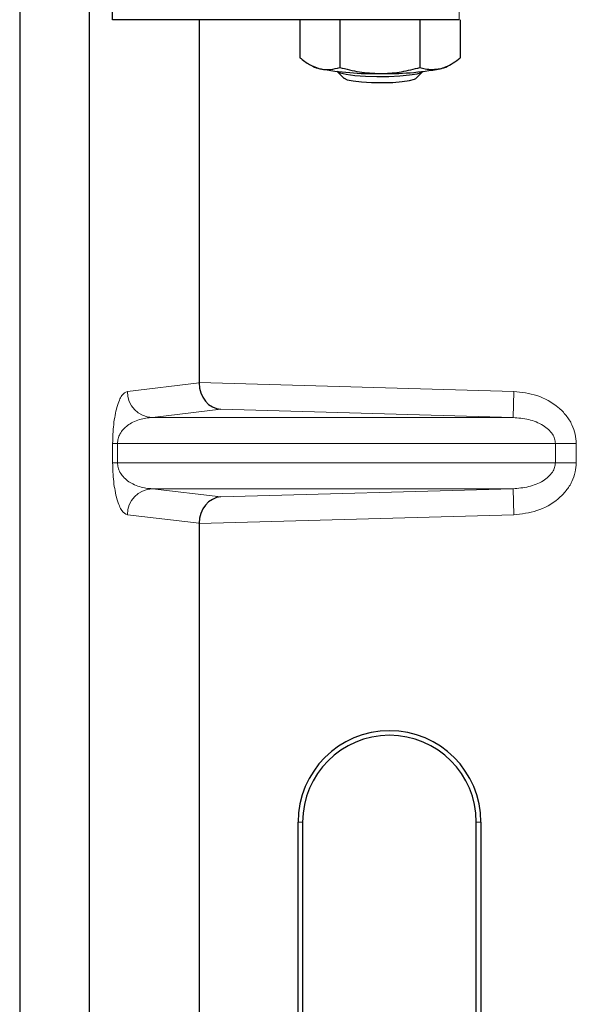
# Model space of a CAD drawing. Units: millimetres. Extents: x 0 to 420, y 0 to 297.
# Drawn here: x 112 to 115, y 153 to 159 of the extents above; entities that cross this region are included whole.
import ezdxf

# ---------------------------------------------------------------- set-up
doc = ezdxf.new("R2010")
doc.units = ezdxf.units.MM

msp = doc.modelspace()

# ---------------------------------------------------------------- linework, layer by layer
at = {"color": 7, "linetype": 'Continuous', "lineweight": 25}
for p, q in [((112.10969, 158.58773), (112.10969, 159.09264)), ((111.57618, 158.95913), (111.57618, 132.95913)), ((111.97618, 158.95913), (111.97618, 132.95913)), ((114.10737, 158.58773), (112.10969, 158.58773)), ((112.60861, 158.58773), (112.60861, 156.49741)), ((113.18933, 158.58773), (113.18933, 158.36886)), ((113.41896, 158.58773), (113.41896, 158.31308)), ((113.88084, 158.58773), (113.88084, 158.31287)), ((114.11308, 158.58773), (114.11308, 158.36844)), ((113.24798, 158.32818), (113.26324, 158.31972)), ((114.03917, 158.31972), (114.05501, 158.3285)), ((113.40439, 158.28946), (113.44467, 158.24997)), ((113.85773, 158.24997), (113.89802, 158.28946)), ((112.60861, 155.68572), (112.60861, 146.99741)), ((113.179, 148.96656), (113.179, 153.96656)), ((113.2052, 153.96656), (113.2052, 148.96656)), ((114.2052, 148.96656), (114.2052, 153.96656)), ((114.23141, 153.96656), (114.23141, 148.96656))]:
    msp.add_line(p, q, dxfattribs=at)
at = {"color": 8, "linetype": 'Continuous', "lineweight": 18}
for p, q in [((114.10737, 159.09264), (114.10737, 158.58773)), ((112.19591, 156.44653), (112.60861, 156.49592)), ((112.60861, 156.49741), (114.42073, 156.44653)), ((114.41652, 156.29662), (114.42073, 156.44653)), ((112.7348, 156.34384), (112.34024, 156.29662)), ((114.41652, 156.29662), (112.7348, 156.34384)), ((114.41652, 156.29662), (112.34024, 156.29662)), ((112.11142, 156.03642), (112.11142, 156.14671)), ((112.13936, 156.14671), (112.11142, 156.14671)), ((112.13936, 156.14671), (112.13936, 156.03642)), ((112.13936, 156.14671), (114.66023, 156.14671)), ((114.66023, 156.03642), (114.66023, 156.14671)), ((114.66023, 156.14671), (114.78083, 156.14671)), ((114.78083, 156.14671), (114.78083, 156.03642)), ((112.13936, 156.03642), (112.11142, 156.03642)), ((114.66023, 156.03642), (112.13936, 156.03642)), ((114.78083, 156.03642), (114.66023, 156.03642)), ((114.41652, 155.88651), (112.34024, 155.88651)), ((112.34024, 155.88651), (112.7348, 155.83929)), ((112.7348, 155.83929), (114.41652, 155.88651)), ((114.41652, 155.88651), (114.42073, 155.7366)), ((112.60861, 155.68721), (112.19591, 155.7366)), ((114.42073, 155.7366), (112.60861, 155.68572)), ((113.2052, 153.96656), (113.179, 153.96656)), ((114.23141, 153.96656), (114.2052, 153.96656))]:
    msp.add_line(p, q, dxfattribs=at)
at = {"color": 7, "linetype": 'Continuous', "lineweight": 25, "flags": 128}
for points in [[(113.40335, 158.2905), (113.42135, 158.28136), (113.4564, 158.27324), (113.5059, 158.26673), (113.56618, 158.26233), (113.63276, 158.26035), (113.70071, 158.26094), (113.76498, 158.26406), (113.82082, 158.26948), (113.86408, 158.2768), (113.89155, 158.28547), (113.89872, 158.29015)], [(113.44439, 158.25025), (113.46161, 158.24194), (113.49568, 158.2347), (113.54357, 158.22918), (113.60102, 158.22587), (113.66293, 158.22506), (113.7238, 158.22683), (113.77821, 158.23102), (113.82135, 158.23725), (113.84936, 158.24498), (113.85773, 158.24997)]]:
    msp.add_lwpolyline(points, dxfattribs=at)
at = {"color": 7, "linetype": 'Continuous', "lineweight": 25}
for centre, radius, start, end in [((113.33301, 158.45548), 0.15264, 242.79927, 259.09965), ((113.61344, 159.97669), 1.69948, 259.51396, 271.22922), ((113.68747, 159.99637), 1.71918, 268.74797, 280.37123), ((113.96774, 158.45961), 0.15707, 280.7212, 297.05011), ((113.7052, 153.96656), 0.5262, 0, 180), ((113.7052, 153.96656), 0.5, 0, 180)]:
    msp.add_arc(centre, radius, start, end, dxfattribs=at)
at = {"color": 8, "linetype": 'Continuous', "lineweight": 18}
for centre, start, end in [((112.34563, 156.44625), 179.89334, 267.93483), ((112.34563, 155.73688), 92.06517, 180.10666)]:
    msp.add_arc(centre, 0.14973, start, end, dxfattribs=at)
at = {"color": 7, "linetype": 'Continuous', "lineweight": 25}
for centre, major_axis, ratio, start_param, end_param in [((112.73901, 156.49375), (-0.00683, 0.14994), 0.868424, 1.5167895, 3.0569065), ((112.58753, 156.498), (-0.00008, 0.15006), 0.1404832, 4.6984393, 4.7083652), ((112.73901, 155.68938), (0.00683, 0.14994), 0.868424, 0.0846862, 1.6248032), ((112.58753, 155.68513), (0.00008, 0.15006), 0.1404832, 4.7164127, 4.7263387)]:
    msp.add_ellipse(centre, major_axis=major_axis, ratio=ratio, start_param=start_param, end_param=end_param, dxfattribs=at)
for points, knots in [([(113.18933, 158.36886), (113.20797, 158.35444), (113.24561, 158.32534), (113.28452, 158.31221), (113.30414, 158.30559)], [0, 0, 0, 0, 0.495458, 1, 1, 1, 1]), ([(113.99696, 158.30528), (114.00752, 158.30833), (114.04683, 158.31969), (114.08509, 158.34784), (114.11308, 158.36844)], [0, 0, 0, 0, 0.26863361, 1, 1, 1, 1]), ([(113.30414, 158.30559), (113.30687, 158.30497), (113.32748, 158.30029), (113.36634, 158.29858), (113.40131, 158.30822), (113.41896, 158.31308)], [0, 0, 0, 0, 0.0700858, 0.5307822, 1, 1, 1, 1]), ([(113.41896, 158.31308), (113.45647, 158.30318), (113.53217, 158.28319), (113.61042, 158.27947), (113.6499, 158.2776)], [0, 0, 0, 0, 0.495458, 1, 1, 1, 1]), ([(113.6499, 158.2776), (113.65538, 158.27764), (113.69683, 158.27794), (113.77499, 158.28563), (113.84534, 158.30374), (113.88084, 158.31287)], [0, 0, 0, 0, 0.0700858, 0.5307822, 1, 1, 1, 1]), ([(113.88084, 158.31287), (113.89059, 158.30987), (113.92844, 158.29819), (113.96776, 158.30226), (113.99696, 158.30528)], [0, 0, 0, 0, 0.2575513, 1, 1, 1, 1])]:
    msp.add_open_spline(points, degree=3, knots=knots, dxfattribs=at)
at = {"color": 8, "linetype": 'Continuous', "lineweight": 18}
for points, knots in [([(112.11142, 156.14671), (112.11172, 156.16496), (112.11236, 156.20447), (112.11743, 156.26061), (112.12539, 156.31306), (112.14088, 156.37798), (112.16486, 156.43199), (112.18539, 156.4416), (112.19591, 156.44653)], [0, 0, 0, 0, 0.0747706, 0.1619425, 0.2673751, 0.3928394, 0.6890141, 1, 1, 1, 1]), ([(114.42073, 156.44653), (114.46604, 156.44145), (114.55775, 156.43117), (114.66029, 156.3739), (114.72354, 156.31028), (114.75692, 156.25729), (114.77721, 156.20208), (114.77965, 156.16471), (114.78083, 156.14671)], [0, 0, 0, 0, 0.2635675, 0.5334303, 0.6620799, 0.782955, 0.8954421, 1, 1, 1, 1]), ([(112.34024, 156.29662), (112.32789, 156.29585), (112.30298, 156.29431), (112.2654, 156.28554), (112.23021, 156.27177), (112.19867, 156.25292), (112.17363, 156.23079), (112.15477, 156.20576), (112.14423, 156.1815), (112.13994, 156.1612), (112.13955, 156.15137), (112.13936, 156.14671)], [0, 0, 0, 0, 0.1707919, 0.3446388, 0.5211801, 0.6628504, 0.7898096, 0.8846925, 0.9507589, 0.9766791, 1, 1, 1, 1]), ([(114.66023, 156.14671), (114.65936, 156.15599), (114.65755, 156.17531), (114.64325, 156.20311), (114.62048, 156.22937), (114.57625, 156.2618), (114.50673, 156.28928), (114.44692, 156.29415), (114.41652, 156.29662)], [0, 0, 0, 0, 0.085526, 0.1779619, 0.2861651, 0.4134052, 0.7018984, 1, 1, 1, 1]), ([(112.19591, 155.7366), (112.18539, 155.74152), (112.16486, 155.75114), (112.14088, 155.80514), (112.12539, 155.87007), (112.11743, 155.92252), (112.11236, 155.97866), (112.11172, 156.01817), (112.11142, 156.03642)], [0, 0, 0, 0, 0.3109859, 0.6071606, 0.7326249, 0.8380575, 0.9252294, 1, 1, 1, 1]), ([(112.13936, 156.03642), (112.13955, 156.03176), (112.13994, 156.02193), (112.14423, 156.00163), (112.15477, 155.97737), (112.17363, 155.95234), (112.19867, 155.93021), (112.23021, 155.91136), (112.2654, 155.89759), (112.30298, 155.88882), (112.32789, 155.88728), (112.34024, 155.88651)], [0, 0, 0, 0, 0.0233205, 0.0492406, 0.1153074, 0.2101881, 0.3371495, 0.4788167, 0.6553612, 0.8292081, 1, 1, 1, 1]), ([(114.41652, 155.88651), (114.44692, 155.88898), (114.50673, 155.89385), (114.57625, 155.92133), (114.62048, 155.95376), (114.64325, 155.98002), (114.65755, 156.00782), (114.65936, 156.02713), (114.66023, 156.03642)], [0, 0, 0, 0, 0.2981016, 0.5865947, 0.7138298, 0.822038, 0.9144722, 1, 1, 1, 1]), ([(114.78083, 156.03642), (114.77965, 156.01842), (114.77721, 155.98105), (114.75692, 155.92584), (114.72354, 155.87285), (114.66029, 155.80923), (114.55775, 155.75196), (114.46604, 155.74168), (114.42073, 155.7366)], [0, 0, 0, 0, 0.1045579, 0.217045, 0.3379201, 0.4665697, 0.7364325, 1, 1, 1, 1])]:
    msp.add_open_spline(points, degree=3, knots=knots, dxfattribs=at)

doc.saveas('drawing.dxf')
